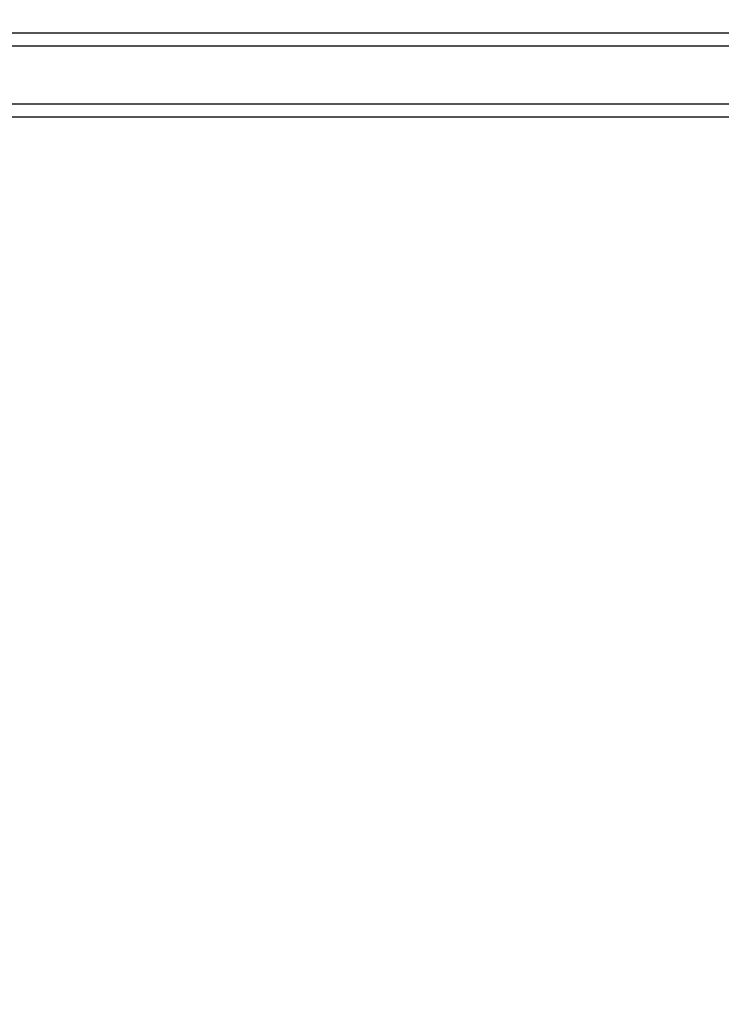
# Model space of a CAD drawing. Units: millimetres. Extents: x 156 to 735, y 764 to 1304.
# Drawn here: x 489 to 504, y 994 to 1017 of the extents above; entities that cross this region are included whole.
import ezdxf

# ---------------------------------------------------------------- set-up
doc = ezdxf.new("R2010")
doc.units = ezdxf.units.MM
doc.header["$LTSCALE"] = 50
doc.header["$PDSIZE"] = -1
doc.layers.add('STREFA', color=6, linetype='Continuous')
doc.dimstyles.new('ISO-25', dxfattribs={"dimtxt": 2.5, "dimasz": 2.5, "dimexe": 1.25, "dimexo": 0.625, "dimtad": 1, "dimtxsty": 'Standard', "dimcen": 2.5, "dimadec": 0, "dimazin": 0, "dimtfac": 1, "dimtmove": 0, "dimatfit": 3, "dimfxl": 1, "dimarcsym": 0})

# ---------------------------------------------------------------- blocks, each defined once
blk = doc.blocks.new('*D3')
at = {"layer": 'Defpoints', "color": 0, "transparency": 16777216}
for p in [(552.634, 1042.007), (552.634, 1026.428), (398.134, 926.89)]:
    blk.add_point(p, dxfattribs=at)
at = {"layer": 'STREFA', "color": 0, "lineweight": -2, "transparency": 16777216}
for p, q in [((398.134, 931.89), (398.134, 1047.007)), ((552.634, 1031.428), (552.634, 1047.007)), ((415.914, 1042.007), (534.854, 1042.007))]:
    blk.add_line(p, q, dxfattribs=at)
at = {"layer": 'STREFA', "color": 0, "transparency": 16777216}
for points in [[(415.914, 1044.97), (415.914, 1039.043), (398.134, 1042.007)], [(534.854, 1039.043), (534.854, 1044.97), (552.634, 1042.007)]]:
    blk.add_solid(points, dxfattribs=at)
at = {"layer": 'STREFA', "color": 0, "transparency": 16777216, "insert": (475.384, 1054.627), "char_height": 10, "attachment_point": 5}
blk.add_mtext('155', dxfattribs=at)
blk = doc.blocks.new('*D5')
at = {"layer": 'Defpoints', "color": 0, "transparency": 16777216}
for p in [(702.634, 1209.025), (248.134, 976.509), (702.634, 976.509)]:
    blk.add_point(p, dxfattribs=at)
at = {"layer": 'STREFA', "color": 0, "lineweight": -2, "transparency": 16777216}
for p, q in [((248.134, 981.509), (248.134, 1214.025)), ((702.634, 981.509), (702.634, 1214.025)), ((265.914, 1209.025), (684.854, 1209.025))]:
    blk.add_line(p, q, dxfattribs=at)
at = {"layer": 'STREFA', "color": 0, "transparency": 16777216}
for points in [[(265.914, 1211.988), (265.914, 1206.061), (248.134, 1209.025)], [(684.854, 1206.061), (684.854, 1211.988), (702.634, 1209.025)]]:
    blk.add_solid(points, dxfattribs=at)
at = {"layer": 'STREFA', "color": 0, "transparency": 16777216, "insert": (475.384, 1221.645), "char_height": 10, "attachment_point": 5}
blk.add_mtext('455', dxfattribs=at)

msp = doc.modelspace()

# ---------------------------------------------------------------- linework, layer by layer
at = {"color": 7, "linetype": 'Continuous', "lineweight": 25}
for p, q in [((478.722, 1016.309), (545.658, 1016.309)), ((545.73, 1016.009), (478.73, 1016.009)), ((540.433, 1014.409), (482.788, 1014.409))]:
    msp.add_line(p, q, dxfattribs=at)
at = {"color": 8, "linetype": 'Continuous', "lineweight": 25}
msp.add_line((482.537, 1014.709), (540.685, 1014.709), dxfattribs=at)

# ---------------------------------------------------------------- dimensions: what is measured, and where the dimension line sits
at = {"layer": 'STREFA', "color": 0}
for base, p1, p2, picture, middle in [((702.633564897, 1209.024705444), (248.133564897, 976.509168905), (702.633564897, 976.509168905), '*D5', (475.383564897, 1221.644705444)), ((552.633564897, 1042.006653037), (398.133564897, 926.889504899), (552.633564897, 1026.428398505), '*D3', (475.383564897, 1054.626653037))]:
    dim = msp.add_linear_dim(base=base, p1=p1, p2=p2, dimstyle='ISO-25', override={"dimtxt": 10, "dimasz": 17.78, "dimexe": 5, "dimexo": 5, "dimgap": 7.62, "dimdec": 0, "dimlfac": 1, "dimzin": 1, "dimadec": 2, "dimtzin": 1}, dxfattribs=at)
    dim.commit()
    dim.dimension.update_dxf_attribs({"geometry": picture, "text_midpoint": middle})

doc.saveas('drawing.dxf')
